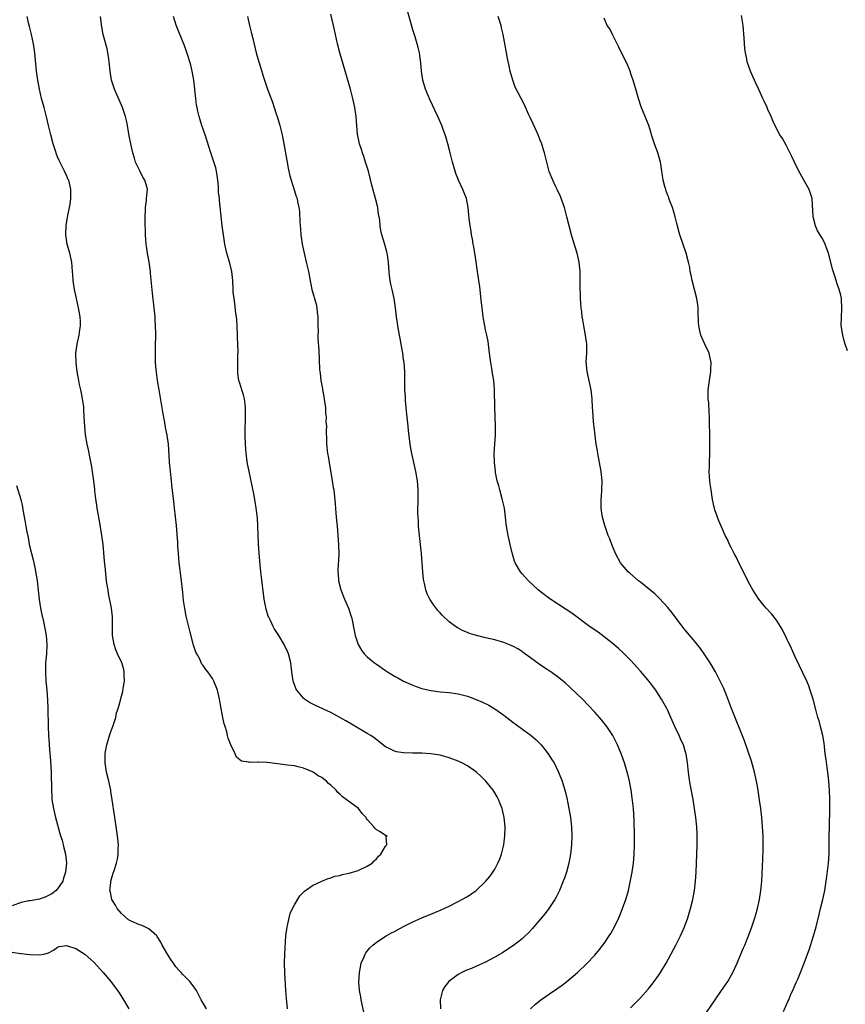
# Model space of a CAD drawing. Units: inches. Extents: x 2625000 to 2628000, y 1482000 to 1485000.
# Drawn here: x 2627155 to 2627336, y 1482582 to 1482798 of the extents above; entities that cross this region are included whole.
import ezdxf

# ---------------------------------------------------------------- set-up
doc = ezdxf.new("R2010")
doc.units = ezdxf.units.IN
doc.header["$MEASUREMENT"] = 0
doc.layers.add('LD26251482_10ft', color=60, linetype='Continuous')

msp = doc.modelspace()

# ---------------------------------------------------------------- linework, layer by layer
at = {"layer": 'LD26251482_10ft'}
for points, elevation in [([(2627288.81, 1482581.19), (2627290.61, 1482583), (2627291, 1482583.42), (2627292.69, 1482585.31), (2627293.59, 1482586.41), (2627294.04, 1482587), (2627295, 1482588.33), (2627295.44, 1482589), (2627296.63, 1482591), (2627298.79, 1482595), (2627299.81, 1482597), (2627300.18, 1482597.82), (2627300.68, 1482599), (2627301.4, 1482601), (2627302, 1482603), (2627302.49, 1482605), (2627302.86, 1482607), (2627303.12, 1482609), (2627303.26, 1482611), (2627303.34, 1482613), (2627303.45, 1482617), (2627303.44, 1482618.56), (2627303.46, 1482619), (2627303.45, 1482619.45), (2627303.36, 1482621), (2627303.15, 1482623), (2627302.88, 1482625), (2627302.55, 1482627), (2627301.99, 1482629.99), (2627301.71, 1482631.71), (2627301.54, 1482633), (2627301.32, 1482635), (2627301.05, 1482637), (2627301, 1482637.17), (2627300.43, 1482639), (2627299.96, 1482639.96), (2627299.51, 1482641), (2627298.57, 1482643), (2627297.71, 1482645), (2627297, 1482646.53), (2627296.77, 1482647), (2627295.65, 1482649), (2627295, 1482650.02), (2627294.35, 1482651), (2627293, 1482652.82), (2627291, 1482655.2), (2627289, 1482657.42), (2627287.21, 1482659.21), (2627286.17, 1482660.17), (2627285.09, 1482661.09), (2627283, 1482662.73), (2627281.7, 1482663.7), (2627279.83, 1482665), (2627275.9, 1482667.9), (2627274.72, 1482668.72), (2627271.07, 1482671.07), (2627269, 1482672.64), (2627268.54, 1482673), (2627266.4, 1482675), (2627265.76, 1482675.75), (2627265, 1482676.56), (2627264.63, 1482677), (2627263.49, 1482679), (2627263.34, 1482679.34), (2627262.87, 1482680.87), (2627262.37, 1482683), (2627261.93, 1482685), (2627261.6, 1482687), (2627261.54, 1482687.54), (2627261.39, 1482689), (2627261.11, 1482691), (2627260.7, 1482692.7), (2627260.65, 1482693), (2627260.09, 1482695), (2627259.88, 1482695.88), (2627259.55, 1482697), (2627259.18, 1482698.82), (2627259.16, 1482699), (2627258.93, 1482701), (2627258.89, 1482703), (2627259, 1482705), (2627259.15, 1482707), (2627259.18, 1482709), (2627259.02, 1482713), (2627258.97, 1482716.97), (2627258.8, 1482719), (2627258.53, 1482720.53), (2627258.37, 1482721.63), (2627258.12, 1482723), (2627257.97, 1482723.97), (2627257.88, 1482725), (2627257.73, 1482726.27), (2627257.55, 1482727.55), (2627257.26, 1482729), (2627257, 1482730.12), (2627256.82, 1482731), (2627256.57, 1482732.57), (2627256.48, 1482733), (2627256.21, 1482735), (2627256.1, 1482736.1), (2627255.86, 1482738.14), (2627255.7, 1482739.7), (2627255.54, 1482741), (2627255.25, 1482743), (2627254.92, 1482745.08), (2627254.38, 1482748.38), (2627254.26, 1482749), (2627254.1, 1482750.1), (2627253.92, 1482751), (2627253.82, 1482751.82), (2627253.61, 1482753), (2627253.41, 1482754.59), (2627253.17, 1482757), (2627252.79, 1482759), (2627252.28, 1482760.28), (2627252.01, 1482761), (2627251.06, 1482763.06), (2627250.49, 1482764.49), (2627250.32, 1482765), (2627249.72, 1482767), (2627249.2, 1482769), (2627248.71, 1482771), (2627248.33, 1482772.33), (2627248.14, 1482773), (2627247.63, 1482774.37), (2627247.39, 1482775), (2627246.5, 1482777), (2627244.72, 1482780.72), (2627244.37, 1482781.63), (2627243.81, 1482783), (2627243.22, 1482785), (2627242.91, 1482787), (2627242.79, 1482788.79), (2627242.48, 1482791), (2627242.15, 1482792.15), (2627241.96, 1482793), (2627241.5, 1482794.5), (2627241, 1482796.08), (2627239.61, 1482801)], 10720), ([(2627195.68, 1482581), (2627195, 1482582.22), (2627194.52, 1482583), (2627194.01, 1482584.01), (2627193.47, 1482585), (2627193, 1482585.76), (2627192.06, 1482587), (2627191, 1482588.01), (2627190.52, 1482588.52), (2627190.15, 1482589), (2627189.55, 1482589.55), (2627189, 1482590.21), (2627188.46, 1482591), (2627187.84, 1482591.84), (2627187.12, 1482593), (2627185.95, 1482595), (2627185.66, 1482595.66), (2627184.88, 1482596.88), (2627184.77, 1482597), (2627183, 1482598.57), (2627182.74, 1482598.74), (2627182.17, 1482599), (2627181.34, 1482599.34), (2627181, 1482599.43), (2627179, 1482600.3), (2627178.57, 1482600.56), (2627177, 1482601.96), (2627176.11, 1482603), (2627175.73, 1482603.73), (2627174.94, 1482605), (2627174.61, 1482606.61), (2627174.5, 1482607), (2627174.69, 1482608.7), (2627174.71, 1482609), (2627175, 1482610.08), (2627175.23, 1482610.77), (2627175.41, 1482611.41), (2627175.91, 1482613), (2627176.12, 1482613.88), (2627176.28, 1482615), (2627176.29, 1482616.29), (2627176.34, 1482617), (2627176.16, 1482619), (2627176.03, 1482620.03), (2627175.5, 1482623.5), (2627175, 1482626.91), (2627174.71, 1482628.71), (2627174.66, 1482629), (2627174.24, 1482631), (2627173.75, 1482633), (2627173.42, 1482635), (2627173.41, 1482635.41), (2627173.45, 1482637), (2627173.52, 1482637.52), (2627173.82, 1482639), (2627174.56, 1482641.44), (2627175, 1482642.68), (2627175.21, 1482643.21), (2627175.78, 1482645), (2627175.95, 1482646.05), (2627176.29, 1482647), (2627176.78, 1482648.78), (2627176.86, 1482649.14), (2627177.31, 1482650.69), (2627177.4, 1482651.4), (2627177.68, 1482653), (2627177.63, 1482654.37), (2627177.63, 1482655), (2627177.52, 1482655.52), (2627177.07, 1482657), (2627176.14, 1482659), (2627175.82, 1482659.82), (2627175.39, 1482661), (2627175.07, 1482663), (2627175.08, 1482667.08), (2627174.85, 1482669), (2627174.2, 1482672.2), (2627174.07, 1482673), (2627173.92, 1482674.08), (2627173.77, 1482675), (2627173.69, 1482675.69), (2627173.5, 1482677.5), (2627173.32, 1482679.32), (2627172.99, 1482683), (2627172.75, 1482685), (2627172.21, 1482688.21), (2627172.05, 1482689), (2627171.81, 1482690.19), (2627171.71, 1482691), (2627171.65, 1482691.65), (2627171.43, 1482693), (2627171.2, 1482694.8), (2627171.17, 1482695.17), (2627170.96, 1482696.96), (2627170.69, 1482699), (2627170.46, 1482700.46), (2627170.15, 1482701.85), (2627169.76, 1482703.76), (2627169.49, 1482705), (2627169.12, 1482707.12), (2627168.96, 1482708.96), (2627168.87, 1482711), (2627168.76, 1482712.76), (2627168.76, 1482713), (2627168.74, 1482713.26), (2627168.5, 1482715), (2627168.22, 1482716.22), (2627168.08, 1482717), (2627167.84, 1482718.16), (2627167.64, 1482719), (2627167.29, 1482721), (2627167.07, 1482722.93), (2627167.03, 1482725), (2627167.29, 1482727), (2627167.39, 1482727.39), (2627167.73, 1482729), (2627167.87, 1482730.13), (2627168.04, 1482731), (2627168.01, 1482732.01), (2627167.96, 1482733), (2627167.6, 1482735), (2627167.15, 1482737), (2627166.72, 1482739), (2627166.49, 1482740.49), (2627166.43, 1482741), (2627166.32, 1482742.32), (2627166.28, 1482743), (2627166.11, 1482745), (2627165.68, 1482747), (2627165.12, 1482749), (2627164.81, 1482751), (2627164.88, 1482753.12), (2627165.16, 1482754.84), (2627165.27, 1482755.27), (2627165.61, 1482757), (2627165.78, 1482757.78), (2627165.94, 1482759), (2627165.94, 1482761), (2627165.62, 1482762.38), (2627165.43, 1482763), (2627165.28, 1482763.28), (2627165, 1482763.95), (2627164.64, 1482764.64), (2627164.53, 1482765), (2627164.11, 1482765.89), (2627163.35, 1482767.35), (2627163, 1482768.18), (2627162.74, 1482768.74), (2627162.53, 1482769.47), (2627162.01, 1482771), (2627161.48, 1482773), (2627161, 1482775), (2627160.64, 1482776.64), (2627160.03, 1482779), (2627159.49, 1482781), (2627159.01, 1482783), (2627158.64, 1482785), (2627158.37, 1482787), (2627157.98, 1482791), (2627157.7, 1482793), (2627157.25, 1482795), (2627156.8, 1482796.8), (2627156.69, 1482797.31), (2627156.35, 1482799)], 10770), ([(2627213.51, 1482581), (2627213.26, 1482583.26), (2627213.12, 1482585), (2627212.9, 1482588.9), (2627212.86, 1482591), (2627212.93, 1482593.07), (2627213.15, 1482597), (2627213.4, 1482599), (2627213.56, 1482599.56), (2627213.88, 1482601), (2627214.1, 1482601.9), (2627214.6, 1482603), (2627215, 1482603.8), (2627216.17, 1482605.83), (2627217, 1482606.61), (2627217.19, 1482606.81), (2627219, 1482608.09), (2627221.06, 1482609), (2627222.39, 1482609.61), (2627223, 1482609.74), (2627223.89, 1482610.11), (2627225, 1482610.3), (2627225.51, 1482610.49), (2627227, 1482610.78), (2627229, 1482611.4), (2627231, 1482612.31), (2627232.12, 1482613), (2627232.52, 1482613.48), (2627233, 1482613.97), (2627233.47, 1482614.53), (2627234.01, 1482615), (2627235, 1482616.75), (2627235.28, 1482617), (2627235.14, 1482618.86), (2627235.41, 1482619), (2627235.1, 1482619.1), (2627235, 1482619.09), (2627233.84, 1482619.84), (2627233, 1482620.29), (2627232.65, 1482620.65), (2627232.43, 1482621), (2627231, 1482622.6), (2627230.83, 1482622.83), (2627230.75, 1482623), (2627229.92, 1482623.92), (2627229.05, 1482625), (2627226.39, 1482627), (2627225.57, 1482627.57), (2627225, 1482628.15), (2627224.51, 1482628.51), (2627224.15, 1482629), (2627223, 1482630.1), (2627222.49, 1482630.49), (2627222.03, 1482631), (2627221.44, 1482631.44), (2627221, 1482631.79), (2627220.21, 1482632.21), (2627219.13, 1482633), (2627219, 1482633.07), (2627217, 1482633.88), (2627215.83, 1482634.17), (2627215, 1482634.34), (2627213.46, 1482634.54), (2627213, 1482634.57), (2627209, 1482635.1), (2627207.15, 1482635.15), (2627207, 1482635.19), (2627205.13, 1482635.13), (2627205, 1482635.17), (2627203.4, 1482635.4), (2627202.3, 1482636.3), (2627201.99, 1482637), (2627201.01, 1482639.01), (2627200.45, 1482640.45), (2627200.33, 1482641), (2627200.13, 1482641.87), (2627199.78, 1482643), (2627199.61, 1482643.61), (2627199.31, 1482645), (2627198.93, 1482646.93), (2627198.57, 1482649), (2627198.13, 1482651), (2627197.33, 1482653), (2627197, 1482653.55), (2627195.99, 1482655), (2627195.53, 1482655.53), (2627195, 1482656.39), (2627194.71, 1482656.71), (2627194.23, 1482657.77), (2627193.55, 1482659), (2627193.37, 1482659.37), (2627192.88, 1482660.88), (2627192.01, 1482664.01), (2627191.22, 1482667.22), (2627190.91, 1482668.91), (2627190.67, 1482670.67), (2627190.47, 1482672.47), (2627190.23, 1482675), (2627189.73, 1482679), (2627189.53, 1482681), (2627189.43, 1482682.57), (2627189.4, 1482683.4), (2627189.29, 1482685.29), (2627189.13, 1482687.13), (2627188.69, 1482691), (2627188.5, 1482692.5), (2627188.4, 1482693.6), (2627188.09, 1482696.09), (2627188.01, 1482697), (2627187.8, 1482699), (2627187.74, 1482699.74), (2627187.58, 1482701), (2627187.47, 1482702.53), (2627187.33, 1482705), (2627187.07, 1482707), (2627186.73, 1482708.73), (2627186.63, 1482709.37), (2627186.11, 1482712.11), (2627185.28, 1482717), (2627184.96, 1482719), (2627184.67, 1482721.33), (2627184.53, 1482723), (2627184.53, 1482724.53), (2627184.48, 1482725), (2627184.47, 1482725.53), (2627184.52, 1482727), (2627184.54, 1482728.54), (2627184.57, 1482729.43), (2627184.52, 1482731), (2627184.44, 1482732.44), (2627184.43, 1482733), (2627184.23, 1482735), (2627183.82, 1482738.18), (2627183.67, 1482739.67), (2627183.41, 1482742.59), (2627183.37, 1482743), (2627183.08, 1482745), (2627182.75, 1482747), (2627182.54, 1482748.54), (2627182.48, 1482749), (2627182.3, 1482751), (2627182.27, 1482752.27), (2627182.23, 1482753), (2627182.2, 1482753.8), (2627182.24, 1482755), (2627182.34, 1482756.34), (2627182.33, 1482757), (2627182.53, 1482758.53), (2627182.55, 1482759), (2627182.72, 1482761), (2627182.65, 1482761.35), (2627182.17, 1482763), (2627181.71, 1482763.7), (2627181.06, 1482765.06), (2627180.14, 1482767), (2627179.86, 1482767.86), (2627179.52, 1482769), (2627179.05, 1482771), (2627178.73, 1482772.73), (2627178.37, 1482775), (2627178.12, 1482776.12), (2627177.94, 1482777), (2627177.28, 1482779), (2627175.49, 1482783), (2627174.84, 1482785), (2627174.52, 1482787), (2627174.33, 1482789), (2627174.17, 1482790.17), (2627174.04, 1482791), (2627173.86, 1482791.86), (2627173.01, 1482795), (2627172.71, 1482796.71), (2627172.39, 1482799)], 10760), ([(2627230.28, 1482580.28), (2627229.67, 1482583), (2627229.6, 1482583.59), (2627229.33, 1482585), (2627229.16, 1482586.84), (2627229.27, 1482589), (2627229.37, 1482589.37), (2627229.67, 1482591), (2627230.23, 1482592.23), (2627230.53, 1482593), (2627230.71, 1482593.28), (2627231, 1482593.63), (2627231.6, 1482594.4), (2627232.2, 1482595), (2627233, 1482595.63), (2627235.14, 1482597), (2627236.35, 1482597.65), (2627237, 1482597.98), (2627239, 1482599.07), (2627241, 1482600.11), (2627243, 1482600.99), (2627245.86, 1482602.14), (2627247.25, 1482602.75), (2627249, 1482603.56), (2627251, 1482604.56), (2627251.81, 1482605), (2627253, 1482605.68), (2627254.93, 1482607), (2627257, 1482608.94), (2627257.93, 1482610.07), (2627258.58, 1482611), (2627259, 1482611.69), (2627259.71, 1482613), (2627260.09, 1482613.91), (2627260.48, 1482615), (2627260.97, 1482617), (2627261.21, 1482619), (2627261.26, 1482621), (2627261.09, 1482623), (2627260.61, 1482625), (2627260.33, 1482625.67), (2627259.81, 1482627), (2627259.54, 1482627.54), (2627258.79, 1482628.79), (2627258.64, 1482629), (2627257.04, 1482631), (2627256.04, 1482632.04), (2627254.98, 1482632.98), (2627253, 1482634.37), (2627251.78, 1482635), (2627251, 1482635.37), (2627249, 1482636.12), (2627247, 1482636.69), (2627245, 1482637.02), (2627243, 1482637.13), (2627241, 1482637.13), (2627239, 1482637.2), (2627237.46, 1482637.46), (2627237, 1482637.57), (2627235.81, 1482638.19), (2627235, 1482638.58), (2627232.49, 1482640.49), (2627231.77, 1482641), (2627231, 1482641.51), (2627227.52, 1482643.52), (2627226.27, 1482644.27), (2627225, 1482645.01), (2627223, 1482646.08), (2627219.62, 1482647.63), (2627218.3, 1482648.3), (2627217.23, 1482649), (2627217, 1482649.2), (2627215.53, 1482651), (2627215.35, 1482651.35), (2627214.83, 1482652.83), (2627214.77, 1482653), (2627214.44, 1482655), (2627214.29, 1482656.29), (2627214.2, 1482657), (2627213.71, 1482659), (2627213.5, 1482659.5), (2627212.79, 1482661), (2627211.55, 1482663), (2627210.55, 1482664.55), (2627210.31, 1482665), (2627209.72, 1482666.28), (2627209.36, 1482667), (2627209.26, 1482667.26), (2627208.79, 1482668.79), (2627208.36, 1482671), (2627207.99, 1482674.01), (2627207.8, 1482675.8), (2627207.65, 1482677), (2627207.48, 1482678.52), (2627207.42, 1482679.42), (2627207.26, 1482681), (2627207.11, 1482683.11), (2627206.98, 1482687), (2627206.87, 1482688.87), (2627206.64, 1482691), (2627206.41, 1482692.41), (2627206.09, 1482694.09), (2627205, 1482699.36), (2627204.74, 1482700.74), (2627204.41, 1482703), (2627204.23, 1482705), (2627204.18, 1482707), (2627204.18, 1482708.18), (2627204.22, 1482709), (2627204.28, 1482709.72), (2627204.28, 1482712.28), (2627204.3, 1482713), (2627204.19, 1482713.81), (2627204.06, 1482715), (2627203.86, 1482715.86), (2627203.44, 1482717), (2627203, 1482718.43), (2627202.8, 1482719), (2627202.61, 1482720.61), (2627202.58, 1482721), (2627202.61, 1482721.39), (2627202.61, 1482723), (2627202.59, 1482724.59), (2627202.64, 1482725.36), (2627202.53, 1482728.53), (2627202.52, 1482729), (2627202.43, 1482731), (2627202.35, 1482732.35), (2627202.29, 1482733), (2627202.16, 1482733.84), (2627201.95, 1482735.95), (2627201.74, 1482737), (2627201.57, 1482738.43), (2627201.54, 1482739), (2627201.48, 1482741), (2627201.28, 1482743), (2627200.83, 1482744.83), (2627200.18, 1482747), (2627199.94, 1482747.94), (2627199.71, 1482749), (2627199.41, 1482751), (2627199.17, 1482753), (2627198.57, 1482758.57), (2627198.53, 1482759), (2627198.37, 1482760.37), (2627198.36, 1482761.64), (2627198.21, 1482763), (2627198.03, 1482764.03), (2627197.91, 1482765), (2627197.73, 1482765.73), (2627197.26, 1482767.26), (2627196.63, 1482769), (2627195.38, 1482773), (2627194.68, 1482775), (2627194.3, 1482776.3), (2627194.06, 1482777), (2627193.78, 1482778.22), (2627193.62, 1482779), (2627193.53, 1482779.53), (2627193.34, 1482781), (2627193.17, 1482782.84), (2627193.12, 1482783.12), (2627192.9, 1482785), (2627192.55, 1482787), (2627192.27, 1482788.27), (2627192.06, 1482789), (2627191.6, 1482790.4), (2627191.32, 1482791.32), (2627190.76, 1482792.76), (2627189.6, 1482795.6), (2627189.04, 1482797.05), (2627188.44, 1482799)], 10750), ([(2627204.72, 1482799), (2627205.18, 1482797), (2627205.53, 1482795.53), (2627205.85, 1482794.15), (2627206.64, 1482791), (2627207.19, 1482789), (2627207.62, 1482787.62), (2627208.15, 1482785.85), (2627208.42, 1482785), (2627209.08, 1482783), (2627210.18, 1482780.18), (2627210.58, 1482779), (2627211, 1482777.63), (2627211.21, 1482777), (2627211.8, 1482775), (2627212.29, 1482773), (2627212.69, 1482771), (2627213.32, 1482767.32), (2627213.64, 1482765.64), (2627213.99, 1482763.99), (2627214.27, 1482763), (2627215, 1482760.65), (2627215.41, 1482759.41), (2627215.59, 1482759), (2627215.71, 1482758.29), (2627216.01, 1482757), (2627216.15, 1482756.15), (2627216.17, 1482753.83), (2627216.34, 1482752.34), (2627216.44, 1482751), (2627216.71, 1482749), (2627217.12, 1482747), (2627217.62, 1482745), (2627217.86, 1482743.86), (2627218.08, 1482743), (2627218.53, 1482740.53), (2627218.86, 1482739), (2627219.77, 1482735.77), (2627219.92, 1482735), (2627220.01, 1482733.99), (2627220.14, 1482733), (2627220.15, 1482731), (2627220.19, 1482729.81), (2627220.15, 1482729), (2627220.15, 1482728.15), (2627220.35, 1482725.65), (2627220.55, 1482721.45), (2627220.59, 1482721), (2627220.65, 1482720.65), (2627220.82, 1482719), (2627221.17, 1482717.17), (2627221.18, 1482717), (2627221.5, 1482715.5), (2627221.62, 1482714.38), (2627221.8, 1482713), (2627221.86, 1482711.86), (2627221.95, 1482711), (2627221.94, 1482709.94), (2627222.03, 1482709), (2627221.99, 1482707.99), (2627222.08, 1482705.92), (2627222.07, 1482705), (2627222.28, 1482703), (2627222.39, 1482702.39), (2627222.61, 1482701), (2627223.33, 1482697), (2627223.53, 1482695.53), (2627223.63, 1482695), (2627223.95, 1482691.95), (2627224.11, 1482689.89), (2627224.27, 1482688.27), (2627224.37, 1482687), (2627224.72, 1482683), (2627224.75, 1482680.75), (2627224.56, 1482677.44), (2627224.57, 1482677), (2627224.61, 1482676.61), (2627224.71, 1482675), (2627225.18, 1482673), (2627225.98, 1482671), (2627226.87, 1482669), (2627227.39, 1482667.39), (2627227.51, 1482667), (2627227.66, 1482666.34), (2627228.12, 1482664.12), (2627228.38, 1482663), (2627229, 1482661), (2627229.76, 1482659.76), (2627230.33, 1482659), (2627231, 1482658.34), (2627232.6, 1482657), (2627233, 1482656.7), (2627235, 1482655.28), (2627235.44, 1482655), (2627237, 1482654.07), (2627237.7, 1482653.7), (2627239, 1482652.98), (2627241, 1482652.06), (2627241.77, 1482651.77), (2627243, 1482651.34), (2627243.27, 1482651.27), (2627245, 1482650.89), (2627247, 1482650.64), (2627249, 1482650.45), (2627251, 1482650.16), (2627252.13, 1482649.87), (2627253, 1482649.67), (2627254.94, 1482648.94), (2627256.33, 1482648.33), (2627257.67, 1482647.67), (2627259, 1482646.89), (2627261, 1482645.47), (2627263, 1482643.95), (2627267, 1482641.07), (2627268.1, 1482640.1), (2627269.17, 1482639), (2627269.99, 1482637.99), (2627270.76, 1482637), (2627271.63, 1482635.63), (2627272.02, 1482635), (2627273.03, 1482633), (2627273.81, 1482631), (2627274.42, 1482629), (2627274.54, 1482628.54), (2627274.9, 1482627), (2627275, 1482626.52), (2627275.3, 1482625), (2627275.63, 1482623), (2627275.88, 1482621), (2627275.97, 1482619), (2627275.89, 1482617), (2627275.64, 1482615), (2627275.26, 1482613), (2627274.74, 1482611), (2627274.31, 1482609.69), (2627274.06, 1482609), (2627273.23, 1482607), (2627272.48, 1482605.52), (2627272.18, 1482605), (2627270.87, 1482603), (2627270.06, 1482601.94), (2627267.62, 1482599), (2627267.33, 1482598.67), (2627266.37, 1482597.63), (2627265.7, 1482597), (2627265, 1482596.38), (2627263.1, 1482594.9), (2627261.91, 1482594.09), (2627260.68, 1482593.32), (2627259, 1482592.33), (2627257, 1482591.24), (2627255, 1482590.34), (2627253.88, 1482589.88), (2627252.62, 1482589.39), (2627251.8, 1482589), (2627251, 1482588.54), (2627248.9, 1482587), (2627248.07, 1482585.93), (2627247.51, 1482585), (2627247.03, 1482583), (2627247.11, 1482581)], 10740), ([(2627266.88, 1482581), (2627267.96, 1482582.04), (2627269.12, 1482583), (2627271, 1482584.29), (2627272.62, 1482585.38), (2627273.8, 1482586.2), (2627274.82, 1482587), (2627277.18, 1482589), (2627279.15, 1482590.85), (2627281, 1482592.81), (2627282, 1482594), (2627282.77, 1482595), (2627283, 1482595.31), (2627284.14, 1482597), (2627284.48, 1482597.52), (2627285.3, 1482599), (2627286.27, 1482601), (2627286.49, 1482601.51), (2627287.08, 1482603), (2627287.77, 1482605), (2627288.05, 1482605.95), (2627288.35, 1482607), (2627288.84, 1482609.16), (2627289.19, 1482611), (2627289.47, 1482613), (2627289.64, 1482615), (2627289.68, 1482617), (2627289.66, 1482619), (2627289.59, 1482622.41), (2627289.45, 1482625), (2627289.28, 1482626.72), (2627288.96, 1482629), (2627288.57, 1482631), (2627288.28, 1482632.28), (2627288.09, 1482633), (2627287.51, 1482635), (2627286.87, 1482636.87), (2627285.95, 1482639), (2627284.92, 1482641), (2627283.62, 1482643), (2627283.36, 1482643.36), (2627282.47, 1482644.47), (2627282.02, 1482645), (2627281, 1482646.13), (2627279.61, 1482647.61), (2627278.24, 1482649), (2627275.59, 1482651.59), (2627274.55, 1482652.55), (2627273, 1482653.81), (2627271.32, 1482655), (2627269.92, 1482655.92), (2627268.73, 1482656.73), (2627265.28, 1482659.28), (2627265, 1482659.47), (2627264.05, 1482660.05), (2627263, 1482660.64), (2627262.76, 1482660.76), (2627261.35, 1482661.35), (2627261, 1482661.48), (2627259, 1482662.07), (2627257, 1482662.5), (2627254.98, 1482662.98), (2627253.47, 1482663.47), (2627253, 1482663.68), (2627252.04, 1482664.04), (2627251, 1482664.63), (2627250.74, 1482664.74), (2627250.35, 1482665), (2627249, 1482666.01), (2627247.44, 1482667.44), (2627247, 1482667.98), (2627246.5, 1482668.5), (2627245.63, 1482669.63), (2627244.76, 1482671), (2627244.18, 1482672.18), (2627243.88, 1482673), (2627243.59, 1482674.41), (2627243.44, 1482675), (2627243.38, 1482675.38), (2627243.23, 1482677), (2627243.1, 1482678.9), (2627242.92, 1482681), (2627242.46, 1482685), (2627242.29, 1482687), (2627242.24, 1482688.24), (2627242.17, 1482689), (2627242.13, 1482689.87), (2627242.14, 1482691), (2627242.17, 1482692.17), (2627242.17, 1482695), (2627242.01, 1482697), (2627241.67, 1482699), (2627240.77, 1482703), (2627240.49, 1482704.49), (2627240.37, 1482705.63), (2627240.07, 1482708.07), (2627239.99, 1482709), (2627239.74, 1482711), (2627239.52, 1482713), (2627239.39, 1482714.61), (2627239.37, 1482715), (2627239.38, 1482715.38), (2627239.28, 1482717), (2627239.24, 1482718.76), (2627239.25, 1482719.25), (2627239.24, 1482721), (2627239.09, 1482723), (2627239, 1482723.6), (2627238.82, 1482725), (2627238.53, 1482726.53), (2627238.47, 1482727), (2627238.22, 1482728.22), (2627238.1, 1482729), (2627237.73, 1482731), (2627237.65, 1482731.65), (2627237.42, 1482733), (2627237.18, 1482735), (2627236.91, 1482737), (2627236.49, 1482739), (2627236.21, 1482740.21), (2627236.05, 1482741), (2627235.9, 1482742.1), (2627235.79, 1482743), (2627235.77, 1482743.77), (2627235.66, 1482745), (2627235.43, 1482746.57), (2627235.39, 1482747), (2627235.31, 1482747.32), (2627234.88, 1482748.88), (2627234.22, 1482751), (2627233.99, 1482751.99), (2627233.85, 1482753), (2627233.75, 1482754.25), (2627233.61, 1482755), (2627233.5, 1482755.5), (2627233.3, 1482757), (2627232.85, 1482759), (2627232.04, 1482761.96), (2627231.25, 1482765), (2627230.65, 1482767), (2627230.24, 1482768.24), (2627229.95, 1482769), (2627229.74, 1482769.74), (2627229.31, 1482771), (2627228.88, 1482773.12), (2627228.7, 1482775), (2627228.55, 1482777), (2627228.28, 1482779), (2627228.04, 1482780.04), (2627227.85, 1482781), (2627227.31, 1482783), (2627225, 1482791), (2627224.45, 1482793), (2627224, 1482795), (2627223.59, 1482797), (2627223, 1482799.52)], 10730), ([(2627304.68, 1482579), (2627307.42, 1482583), (2627308.83, 1482585), (2627309.71, 1482586.29), (2627310.18, 1482587), (2627311, 1482588.43), (2627311.3, 1482589), (2627312.23, 1482591), (2627313.08, 1482593), (2627313.63, 1482594.37), (2627313.91, 1482595), (2627314.73, 1482597), (2627315.47, 1482599), (2627316.13, 1482601), (2627316.32, 1482601.68), (2627316.69, 1482603), (2627317.13, 1482605), (2627317.45, 1482607), (2627317.65, 1482609), (2627317.89, 1482613.89), (2627317.95, 1482615.95), (2627317.96, 1482617), (2627317.92, 1482619), (2627317.83, 1482621), (2627317.66, 1482623), (2627317.42, 1482625), (2627317.17, 1482626.83), (2627316.85, 1482629), (2627316.51, 1482631), (2627316.06, 1482633), (2627315.37, 1482635.37), (2627313.84, 1482639.84), (2627311.01, 1482647), (2627309.93, 1482649.93), (2627309.33, 1482651.33), (2627308.69, 1482652.69), (2627307.51, 1482655), (2627306.35, 1482657), (2627305, 1482659), (2627304.16, 1482660.16), (2627303, 1482661.63), (2627301, 1482664.01), (2627300.56, 1482664.56), (2627297.96, 1482667.96), (2627297, 1482669.18), (2627295.16, 1482671.16), (2627294.13, 1482672.13), (2627293, 1482673.13), (2627291, 1482674.71), (2627290.61, 1482675), (2627288.67, 1482676.67), (2627288.32, 1482677), (2627287, 1482678.55), (2627286.64, 1482679), (2627285.53, 1482681), (2627284.7, 1482683), (2627284.27, 1482684.27), (2627283.94, 1482685), (2627283.3, 1482686.7), (2627283.15, 1482687.15), (2627282.65, 1482689), (2627282.62, 1482689.38), (2627282.39, 1482691), (2627282.35, 1482692.35), (2627282.39, 1482693), (2627282.45, 1482693.55), (2627282.52, 1482695), (2627282.56, 1482697), (2627282.36, 1482699), (2627281.61, 1482703), (2627281.54, 1482703.54), (2627281.3, 1482705), (2627281.03, 1482706.97), (2627280.82, 1482708.82), (2627280.75, 1482709.25), (2627280.6, 1482711), (2627280.51, 1482712.51), (2627280.47, 1482713), (2627280.38, 1482715), (2627280.15, 1482717), (2627279.28, 1482721), (2627279.11, 1482723.11), (2627279.21, 1482725), (2627279.23, 1482726.77), (2627279.21, 1482727), (2627278.94, 1482729), (2627278.55, 1482731), (2627278.38, 1482732.38), (2627278.23, 1482733), (2627278.14, 1482734.14), (2627278.01, 1482735), (2627277.85, 1482737), (2627277.81, 1482738.19), (2627277.77, 1482739), (2627277.79, 1482741), (2627277.78, 1482743), (2627277.57, 1482745), (2627277.1, 1482747), (2627276.24, 1482749.76), (2627275.87, 1482751), (2627275.34, 1482753), (2627274.87, 1482755), (2627274.34, 1482757), (2627273.45, 1482759.45), (2627272.81, 1482760.81), (2627272.42, 1482761.58), (2627271.73, 1482763), (2627270.96, 1482764.96), (2627270.41, 1482767), (2627269.93, 1482769), (2627269.72, 1482769.72), (2627269.36, 1482771), (2627269, 1482771.85), (2627268.56, 1482773), (2627268.2, 1482773.8), (2627267.42, 1482775.42), (2627266.8, 1482776.81), (2627266.45, 1482777.55), (2627265.56, 1482779.56), (2627264.78, 1482781), (2627263.49, 1482783.49), (2627262.96, 1482784.96), (2627262.42, 1482787), (2627262.15, 1482788.15), (2627261.79, 1482789.79), (2627261.55, 1482791), (2627260.83, 1482795), (2627260.52, 1482796.52), (2627260.38, 1482797), (2627259.76, 1482799)], 10710), ([(2627322.44, 1482580.44), (2627323.4, 1482582.6), (2627323.56, 1482583), (2627323.97, 1482583.97), (2627324.62, 1482585.38), (2627325, 1482586.28), (2627325.23, 1482586.77), (2627325.54, 1482587.54), (2627326.17, 1482589), (2627326.96, 1482591), (2627327.7, 1482593), (2627328.04, 1482593.96), (2627329.03, 1482597), (2627329.62, 1482599), (2627330.28, 1482601.72), (2627330.56, 1482603), (2627331.04, 1482605), (2627331.48, 1482607), (2627331.8, 1482609), (2627331.95, 1482610.05), (2627332.27, 1482613), (2627332.42, 1482615), (2627332.47, 1482617), (2627332.47, 1482619), (2627332.5, 1482621), (2627332.61, 1482625), (2627332.59, 1482627), (2627332.5, 1482629), (2627332.35, 1482631), (2627332.13, 1482633), (2627331.98, 1482634.01), (2627331.78, 1482635.78), (2627331.6, 1482637), (2627331.4, 1482638.6), (2627331.32, 1482639.32), (2627331.05, 1482641), (2627330.56, 1482643), (2627330.22, 1482644.22), (2627329.96, 1482645), (2627329.56, 1482646.44), (2627328.9, 1482649), (2627328.3, 1482651), (2627327.96, 1482651.96), (2627327.53, 1482653), (2627325, 1482658.28), (2627324.16, 1482660.16), (2627322.23, 1482664.23), (2627321.75, 1482665), (2627321, 1482666.16), (2627320.34, 1482667), (2627319.78, 1482667.78), (2627318.61, 1482669), (2627317.91, 1482669.91), (2627316.98, 1482671), (2627315.68, 1482673), (2627315, 1482674.19), (2627314.58, 1482675), (2627313.63, 1482677), (2627312.64, 1482679), (2627312.11, 1482680.11), (2627311.59, 1482681), (2627311, 1482682.19), (2627310.56, 1482683), (2627310.1, 1482684.1), (2627309.61, 1482685), (2627309, 1482686.33), (2627308.19, 1482688.19), (2627307.89, 1482689), (2627307.37, 1482690.63), (2627307.24, 1482691), (2627307.19, 1482691.19), (2627306.85, 1482692.85), (2627306.52, 1482695), (2627306.35, 1482696.35), (2627306.24, 1482697), (2627306.16, 1482697.84), (2627306.11, 1482699), (2627306.18, 1482700.18), (2627306.19, 1482701), (2627306.27, 1482703), (2627306.23, 1482704.23), (2627306.24, 1482705.76), (2627306.21, 1482707), (2627306.2, 1482709.79), (2627306.18, 1482711), (2627306.1, 1482712.1), (2627305.99, 1482714.01), (2627305.9, 1482715), (2627305.88, 1482715.88), (2627305.9, 1482717), (2627306.04, 1482717.96), (2627306.15, 1482719), (2627306.48, 1482721), (2627306.47, 1482721.53), (2627306.55, 1482723), (2627306.27, 1482724.27), (2627306.08, 1482725), (2627305.16, 1482727), (2627304.46, 1482728.46), (2627304.26, 1482729), (2627304.07, 1482729.93), (2627303.79, 1482731), (2627303.76, 1482731.76), (2627303.69, 1482734.31), (2627303.7, 1482735), (2627303.61, 1482735.61), (2627303.39, 1482737), (2627302.85, 1482739), (2627302.34, 1482741), (2627302.14, 1482742.14), (2627301.95, 1482743), (2627301.82, 1482743.82), (2627301.56, 1482745), (2627301.02, 1482747.02), (2627299.68, 1482751), (2627299.53, 1482751.53), (2627299, 1482753.5), (2627298.64, 1482755), (2627298.27, 1482756.27), (2627298.03, 1482757), (2627297.4, 1482758.6), (2627297.26, 1482759), (2627297.21, 1482759.21), (2627297, 1482759.69), (2627296.68, 1482760.68), (2627296.55, 1482761), (2627296.35, 1482761.65), (2627296.02, 1482763), (2627295.48, 1482766.52), (2627295.39, 1482767), (2627294.82, 1482769), (2627294.08, 1482771), (2627293.43, 1482773), (2627293.34, 1482773.34), (2627292.81, 1482775), (2627292.04, 1482777), (2627291.16, 1482779.16), (2627290.54, 1482781), (2627289.97, 1482783), (2627289.77, 1482783.77), (2627289.4, 1482785), (2627289, 1482786.19), (2627288.71, 1482787), (2627288.2, 1482788.2), (2627287.83, 1482789), (2627286.87, 1482791), (2627286.28, 1482792.28), (2627285, 1482794.71), (2627284.83, 1482795), (2627284.25, 1482796.25), (2627283.69, 1482797), (2627283, 1482798.63)], 10700), ([(2627336.5, 1482725.5), (2627335.94, 1482727), (2627335.73, 1482727.73), (2627335.42, 1482729), (2627335.1, 1482731.1), (2627335.13, 1482733), (2627335.26, 1482734.74), (2627335.16, 1482737), (2627335, 1482737.73), (2627334.68, 1482739), (2627334.23, 1482740.23), (2627334.01, 1482741), (2627333.75, 1482741.75), (2627333.29, 1482743.29), (2627332.28, 1482747), (2627331.96, 1482747.96), (2627331.57, 1482749), (2627331, 1482750.18), (2627330.67, 1482750.67), (2627329.91, 1482751.91), (2627329.45, 1482753), (2627328.93, 1482755), (2627328.68, 1482759), (2627328.29, 1482760.29), (2627328.05, 1482761), (2627325.81, 1482765), (2627324.83, 1482767), (2627324.26, 1482768.26), (2627323, 1482770.74), (2627322.17, 1482772.17), (2627321.62, 1482773), (2627321, 1482774.12), (2627320.04, 1482776.04), (2627319.69, 1482777), (2627319, 1482778.52), (2627318.81, 1482779), (2627318.23, 1482780.23), (2627317.9, 1482781), (2627317, 1482782.92), (2627316.37, 1482784.37), (2627316.06, 1482785), (2627315.14, 1482787), (2627314.42, 1482789), (2627314.33, 1482789.67), (2627314.05, 1482791), (2627313.93, 1482791.93), (2627313.81, 1482794.19), (2627313.54, 1482797), (2627313.22, 1482799.22)], 10690), ([(2627153.97, 1482695.97), (2627154.89, 1482692.89), (2627155.28, 1482691.28), (2627155.39, 1482690.61), (2627155.89, 1482687.89), (2627156.03, 1482687), (2627156.25, 1482685.75), (2627156.51, 1482684.51), (2627156.79, 1482683), (2627157.24, 1482681), (2627157.6, 1482679.6), (2627157.97, 1482677.97), (2627158.29, 1482676.29), (2627158.48, 1482675), (2627158.94, 1482670.94), (2627159.25, 1482669), (2627159.51, 1482667.51), (2627159.66, 1482667), (2627159.89, 1482666.11), (2627160.5, 1482663), (2627160.65, 1482661), (2627160.54, 1482659), (2627160.4, 1482657.6), (2627160.37, 1482657), (2627160.37, 1482656.37), (2627160.34, 1482655), (2627160.44, 1482653), (2627160.61, 1482651), (2627160.77, 1482648.77), (2627160.85, 1482647), (2627160.94, 1482643), (2627161.03, 1482641), (2627161.17, 1482639.17), (2627161.18, 1482638.82), (2627161.45, 1482635.45), (2627161.59, 1482633), (2627161.6, 1482631.6), (2627161.65, 1482630.35), (2627161.64, 1482629), (2627161.7, 1482627.7), (2627161.76, 1482627), (2627162.07, 1482625), (2627162.53, 1482623), (2627163.48, 1482619.48), (2627163.67, 1482619), (2627163.99, 1482618.01), (2627164.25, 1482617), (2627164.39, 1482616.39), (2627164.73, 1482615), (2627164.95, 1482613), (2627164.77, 1482611), (2627164.32, 1482609.68), (2627164.15, 1482609), (2627163, 1482607.32), (2627162.7, 1482607), (2627161.73, 1482606.27), (2627161, 1482605.86), (2627160.43, 1482605.57), (2627159, 1482605.09), (2627157, 1482604.73), (2627156.69, 1482604.69), (2627155, 1482604.37), (2627153, 1482603.61)], 10780), ([(2627153, 1482593.43), (2627154.82, 1482593.18), (2627155, 1482593.13), (2627156.9, 1482592.9), (2627159, 1482592.82), (2627159.94, 1482593), (2627160.81, 1482593.19), (2627161, 1482593.31), (2627162.12, 1482593.88), (2627163, 1482594.54), (2627163.35, 1482594.65), (2627165, 1482594.87), (2627165.17, 1482594.83), (2627167, 1482594.21), (2627169, 1482592.97), (2627171, 1482591.15), (2627172.99, 1482589), (2627174.67, 1482587), (2627176.17, 1482585), (2627176.49, 1482584.49), (2627177.49, 1482583), (2627178.63, 1482581)], 10780)]:
    msp.add_lwpolyline(points, dxfattribs=dict(at, elevation=elevation))

doc.saveas('drawing.dxf')
